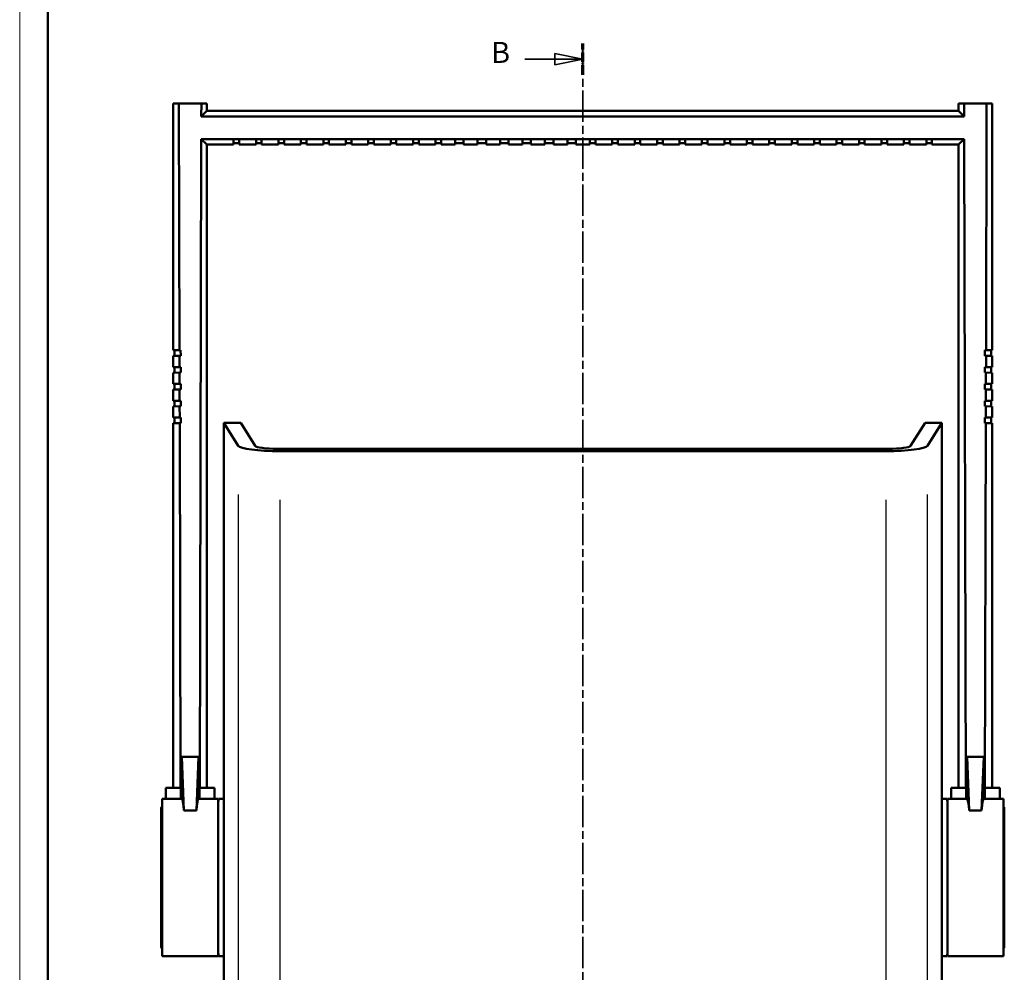
# Model space of a CAD drawing. Extents: x 0 to 1189, y 0 to 841.
# Drawn here: x 0 to 176, y 420 to 590 of the extents above; entities that cross this region are included whole.
import ezdxf

# ---------------------------------------------------------------- set-up
doc = ezdxf.new("R2010")
doc.units = 0
doc.linetypes.add('CHAIN', pattern=[0.3543, 0.2362, -0.0295, 0.0591, -0.0295])
doc.linetypes.add('LONG_DASH_DOTTED', pattern=[0.3001, 0.2362, -0.0295, 0.0049, -0.0295])
doc.layers.get('0').update_dxf_attribs({"lineweight": 25})
for name, color, linetype, lineweight in [('Geometria schizzo(ISO)', 7, 'Continuous', 50), ('Linee di vista in sezione(ISO)', 7, 'LONG_DASH_DOTTED', 35), ('Spigoli tangenti visibili(ISO)', 251, 'Continuous', 30), ('Spigoli visibili(ISO)', 7, 'Continuous', 50)]:
    doc.layers.add(name, color=color, linetype=linetype, lineweight=lineweight)
doc.styles.add('Stile testo32', font='ARIAL.TTF')

# ---------------------------------------------------------------- blocks, each defined once
blk = doc.blocks.new('Bordi A0')
at = {"layer": 'Geometria schizzo(ISO)', "color": 4, "lineweight": 18}
blk.add_line((0, 0), (0, 841), dxfattribs=at)
at = {"layer": 'Geometria schizzo(ISO)'}
blk.add_line((5, 5), (5, 836), dxfattribs=at)
blk = doc.blocks.new('SezioneConv2d1')
at = {"layer": 'Linee di vista in sezione(ISO)', "linetype": 'CHAIN', "ltscale": 23.657497}
blk.add_line((100.4, 303.44), (100.4, 585.62), dxfattribs=at)
at = {"layer": 'Linee di vista in sezione(ISO)', "lineweight": 70, "ltscale": 7.322723}
for p, q in [((100.4, 580.04), (100.4, 585.62)), ((100.4, 303.44), (100.4, 309.02))]:
    blk.add_line(p, q, dxfattribs=at)
at = {"layer": 'Linee di vista in sezione(ISO)', "linetype": 'Continuous'}
for p, q in [((90.03, 582.83), (95.4, 582.83)), ((100.4, 582.83), (95.4, 583.83)), ((95.4, 583.83), (95.4, 581.83)), ((95.4, 582.83), (100.4, 582.83)), ((95.4, 581.83), (100.4, 582.83)), ((100.4, 306.23), (95.4, 307.23)), ((95.4, 307.23), (95.4, 305.23)), ((90.03, 306.23), (95.4, 306.23)), ((95.4, 306.23), (100.4, 306.23)), ((95.4, 305.23), (100.4, 306.23))]:
    blk.add_line(p, q, dxfattribs=at)
at = {"layer": 'Linee di vista in sezione(ISO)', "linetype": 'Continuous', "flags": 128}
for points in [[(95.4, 581.83), (100.4, 582.83)], [(95.4, 305.23), (100.4, 306.23)]]:
    blk.add_lwpolyline(points, dxfattribs=at)
at = {"layer": 'Linee di vista in sezione(ISO)'}
for points in [[(95.4, 581.83), (100.4, 582.83), (95.4, 583.83), (95.4, 581.83)], [(95.4, 305.23), (100.4, 306.23), (95.4, 307.23), (95.4, 305.23)]]:
    blk.add_solid(points, dxfattribs=at)
at = {"layer": 'Linee di vista in sezione(ISO)', "insert": (84.06, 581), "char_height": 3.75, "attachment_point": 7, "line_spacing_factor": 2.975495, "style": 'Stile testo32'}
blk.add_mtext('B', dxfattribs=at)
at = {"layer": 'Linee di vista in sezione(ISO)', "insert": (84.06, 304.32), "char_height": 3.75, "attachment_point": 7, "style": 'Stile testo32'}
blk.add_mtext('B', dxfattribs=at)

msp = doc.modelspace()

# ---------------------------------------------------------------- linework, layer by layer
at = {"layer": 'Spigoli tangenti visibili(ISO)'}
for p, q in [((158.832, 513.898), (158.832, 513.901)), ((38.942, 505.23), (38.942, 348.665)), ((46.413, 348.616), (46.413, 504.316)), ((154.392, 504.316), (154.392, 348.616)), ((161.863, 348.665), (161.863, 505.23))]:
    msp.add_line(p, q, dxfattribs=at)
at = {"layer": 'Spigoli visibili(ISO)'}
for p, q in [((27.389, 574.955), (28.389, 574.963)), ((27.389, 574.955), (27.389, 530.955)), ((28.389, 574.963), (32.389, 574.963)), ((28.389, 574.963), (28.494, 530.964)), ((32.389, 574.963), (32.383, 572.609)), ((32.389, 574.963), (33.389, 574.955)), ((33.389, 574.955), (33.389, 573.655)), ((168.389, 574.963), (167.389, 574.955)), ((167.389, 574.955), (167.389, 573.655)), ((172.389, 574.963), (168.389, 574.963)), ((168.389, 574.963), (168.394, 572.609)), ((172.389, 574.963), (172.283, 530.964)), ((173.389, 574.955), (172.389, 574.963)), ((173.389, 574.955), (173.389, 530.955)), ((32.383, 572.609), (33.389, 573.655)), ((32.383, 572.609), (168.394, 572.609)), ((33.389, 573.655), (167.389, 573.655)), ((167.389, 573.655), (168.394, 572.609)), ((32.373, 568.609), (32.095, 452.966)), ((32.373, 568.609), (38.139, 568.609)), ((33.389, 567.655), (32.373, 568.609)), ((33.389, 567.655), (33.389, 452.966)), ((33.389, 567.655), (38.139, 567.655)), ((38.139, 568.609), (39.139, 568.609)), ((38.139, 567.655), (38.139, 568.609)), ((38.139, 567.857), (39.139, 567.857)), ((39.139, 568.609), (42.139, 568.609)), ((39.139, 568.609), (39.139, 567.655)), ((39.139, 567.655), (42.139, 567.655)), ((42.139, 568.609), (43.139, 568.609)), ((42.139, 567.655), (42.139, 568.609)), ((42.139, 567.857), (43.139, 567.857)), ((43.139, 568.609), (46.139, 568.609)), ((43.139, 568.609), (43.139, 567.655)), ((43.139, 567.655), (46.139, 567.655)), ((46.139, 568.609), (47.139, 568.609)), ((46.139, 567.655), (46.139, 568.609)), ((46.139, 567.857), (47.139, 567.857)), ((47.139, 568.609), (50.139, 568.609)), ((47.139, 568.609), (47.139, 567.655)), ((47.139, 567.655), (50.139, 567.655)), ((50.139, 568.609), (51.139, 568.609)), ((50.139, 567.655), (50.139, 568.609)), ((50.139, 567.857), (51.139, 567.857)), ((51.139, 568.609), (54.139, 568.609)), ((51.139, 568.609), (51.139, 567.655)), ((51.139, 567.655), (54.139, 567.655)), ((54.139, 568.609), (55.139, 568.609)), ((54.139, 567.655), (54.139, 568.609)), ((54.139, 567.857), (55.139, 567.857)), ((55.139, 568.609), (58.139, 568.609)), ((55.139, 568.609), (55.139, 567.655)), ((55.139, 567.655), (58.139, 567.655)), ((58.139, 568.609), (59.139, 568.609)), ((58.139, 567.655), (58.139, 568.609)), ((58.139, 567.857), (59.139, 567.857)), ((59.139, 568.609), (62.139, 568.609)), ((59.139, 568.609), (59.139, 567.655)), ((59.139, 567.655), (62.139, 567.655)), ((62.139, 568.609), (63.139, 568.609)), ((62.139, 567.655), (62.139, 568.609)), ((62.139, 567.857), (63.139, 567.857)), ((63.139, 568.609), (66.139, 568.609)), ((63.139, 568.609), (63.139, 567.655)), ((63.139, 567.655), (66.139, 567.655)), ((66.139, 568.609), (67.139, 568.609)), ((66.139, 567.655), (66.139, 568.609)), ((66.139, 567.857), (67.139, 567.857)), ((67.139, 568.609), (70.139, 568.609)), ((67.139, 568.609), (67.139, 567.655)), ((67.139, 567.655), (70.139, 567.655)), ((70.139, 568.609), (71.139, 568.609)), ((70.139, 567.655), (70.139, 568.609)), ((70.139, 567.857), (71.139, 567.857)), ((71.139, 568.609), (74.139, 568.609)), ((71.139, 568.609), (71.139, 567.655)), ((71.139, 567.655), (74.139, 567.655)), ((74.139, 568.609), (75.139, 568.609)), ((74.139, 567.655), (74.139, 568.609)), ((74.139, 567.857), (75.139, 567.857)), ((75.139, 568.609), (77.639, 568.609)), ((75.139, 568.609), (75.139, 567.655)), ((75.139, 567.655), (77.639, 567.655)), ((77.639, 567.655), (77.639, 568.609)), ((77.639, 568.609), (79.139, 568.609)), ((77.639, 567.857), (79.139, 567.857)), ((79.139, 568.609), (81.639, 568.609)), ((79.139, 568.609), (79.139, 567.655)), ((79.139, 567.655), (81.639, 567.655)), ((81.639, 567.655), (81.639, 568.609)), ((81.639, 568.609), (83.139, 568.609)), ((81.639, 567.857), (83.139, 567.857)), ((83.139, 568.609), (85.639, 568.609)), ((83.139, 568.609), (83.139, 567.655)), ((83.139, 567.655), (85.639, 567.655)), ((85.639, 567.655), (85.639, 568.609)), ((85.639, 568.609), (87.139, 568.609)), ((85.639, 567.857), (87.139, 567.857)), ((87.139, 568.609), (89.639, 568.609)), ((87.139, 568.609), (87.139, 567.655)), ((87.139, 567.655), (89.639, 567.655)), ((89.639, 567.655), (89.639, 568.609)), ((89.639, 568.609), (91.139, 568.609)), ((89.639, 567.857), (91.139, 567.857)), ((91.139, 568.609), (93.639, 568.609)), ((91.139, 568.609), (91.139, 567.655)), ((91.139, 567.655), (93.639, 567.655)), ((93.639, 567.655), (93.639, 568.609)), ((93.639, 568.609), (95.139, 568.609)), ((93.639, 567.857), (95.139, 567.857)), ((95.139, 568.609), (97.639, 568.609)), ((95.139, 568.609), (95.139, 567.655)), ((95.139, 567.655), (97.639, 567.655)), ((97.639, 567.655), (97.639, 568.609)), ((97.639, 568.609), (99.139, 568.609)), ((97.639, 567.857), (99.139, 567.857)), ((99.139, 568.609), (101.639, 568.609)), ((99.139, 568.609), (99.139, 567.655)), ((99.139, 567.655), (101.639, 567.655)), ((101.639, 568.609), (102.639, 568.609)), ((101.639, 567.655), (101.639, 568.609)), ((101.639, 567.857), (102.639, 567.857)), ((102.639, 568.609), (102.639, 567.655)), ((102.639, 568.609), (105.639, 568.609)), ((102.639, 567.655), (105.639, 567.655)), ((105.639, 568.609), (106.639, 568.609)), ((105.639, 567.655), (105.639, 568.609)), ((105.639, 567.857), (106.639, 567.857)), ((106.639, 568.609), (106.639, 567.655)), ((106.639, 568.609), (109.639, 568.609)), ((106.639, 567.655), (109.639, 567.655)), ((109.639, 568.609), (110.639, 568.609)), ((109.639, 567.655), (109.639, 568.609)), ((109.639, 567.857), (110.639, 567.857)), ((110.639, 568.609), (110.639, 567.655)), ((110.639, 568.609), (113.639, 568.609)), ((110.639, 567.655), (113.639, 567.655)), ((113.639, 568.609), (114.639, 568.609)), ((113.639, 567.655), (113.639, 568.609)), ((113.639, 567.857), (114.639, 567.857)), ((114.639, 568.609), (114.639, 567.655)), ((114.639, 568.609), (117.639, 568.609)), ((114.639, 567.655), (117.639, 567.655)), ((117.639, 568.609), (118.639, 568.609)), ((117.639, 567.655), (117.639, 568.609)), ((117.639, 567.857), (118.639, 567.857)), ((118.639, 568.609), (118.639, 567.655)), ((118.639, 568.609), (121.639, 568.609)), ((118.639, 567.655), (121.639, 567.655)), ((121.639, 568.609), (122.639, 568.609)), ((121.639, 567.655), (121.639, 568.609)), ((121.639, 567.857), (122.639, 567.857)), ((122.639, 568.609), (122.639, 567.655)), ((122.639, 568.609), (125.639, 568.609)), ((122.639, 567.655), (125.639, 567.655)), ((125.639, 568.609), (126.639, 568.609)), ((125.639, 567.655), (125.639, 568.609)), ((125.639, 567.857), (126.639, 567.857)), ((126.639, 568.609), (126.639, 567.655)), ((126.639, 568.609), (129.639, 568.609)), ((126.639, 567.655), (129.639, 567.655)), ((129.639, 568.609), (130.639, 568.609)), ((129.639, 567.655), (129.639, 568.609)), ((129.639, 567.857), (130.639, 567.857)), ((130.639, 568.609), (130.639, 567.655)), ((130.639, 568.609), (133.639, 568.609)), ((130.639, 567.655), (133.639, 567.655)), ((133.639, 568.609), (134.639, 568.609)), ((133.639, 567.655), (133.639, 568.609)), ((133.639, 567.857), (134.639, 567.857)), ((134.639, 568.609), (134.639, 567.655)), ((134.639, 568.609), (137.639, 568.609)), ((134.639, 567.655), (137.639, 567.655)), ((137.639, 568.609), (138.639, 568.609)), ((137.639, 567.655), (137.639, 568.609)), ((137.639, 567.857), (138.639, 567.857)), ((138.639, 568.609), (138.639, 567.655)), ((138.639, 568.609), (141.639, 568.609)), ((138.639, 567.655), (141.639, 567.655)), ((141.639, 568.609), (142.639, 568.609)), ((141.639, 567.655), (141.639, 568.609)), ((141.639, 567.857), (142.639, 567.857)), ((142.639, 568.609), (142.639, 567.655)), ((142.639, 568.609), (145.639, 568.609)), ((142.639, 567.655), (145.639, 567.655)), ((145.639, 568.609), (146.639, 568.609)), ((145.639, 567.655), (145.639, 568.609)), ((145.639, 567.857), (146.639, 567.857)), ((146.639, 568.609), (146.639, 567.655)), ((146.639, 568.609), (149.639, 568.609)), ((146.639, 567.655), (149.639, 567.655)), ((149.639, 568.609), (150.639, 568.609)), ((149.639, 567.655), (149.639, 568.609)), ((149.639, 567.857), (150.639, 567.857)), ((150.639, 568.609), (150.639, 567.655)), ((150.639, 568.609), (153.639, 568.609)), ((150.639, 567.655), (153.639, 567.655)), ((153.639, 568.609), (154.639, 568.609)), ((153.639, 567.655), (153.639, 568.609)), ((153.639, 567.857), (154.639, 567.857)), ((154.639, 568.609), (154.639, 567.655)), ((154.639, 568.609), (157.639, 568.609)), ((154.639, 567.655), (157.639, 567.655)), ((157.639, 568.609), (158.639, 568.609)), ((157.639, 567.655), (157.639, 568.609)), ((157.639, 567.857), (158.639, 567.857)), ((158.639, 568.609), (158.639, 567.655)), ((158.639, 568.609), (161.639, 568.609)), ((158.639, 567.655), (161.639, 567.655)), ((161.639, 568.609), (162.639, 568.609)), ((161.639, 567.655), (161.639, 568.609)), ((161.639, 567.857), (162.639, 567.857)), ((162.639, 568.609), (162.639, 567.655)), ((162.639, 568.609), (168.404, 568.609)), ((162.639, 567.655), (167.389, 567.655)), ((168.404, 568.609), (167.389, 567.655)), ((167.389, 567.655), (167.389, 452.966)), ((168.404, 568.609), (168.682, 452.966)), ((27.389, 530.955), (27.489, 530.956)), ((27.59, 530.955), (27.389, 530.955)), ((27.489, 530.954), (27.389, 530.955)), ((27.489, 530.956), (28.494, 530.964)), ((27.59, 530.953), (27.489, 530.954)), ((27.59, 530.955), (28.696, 530.964)), ((27.59, 529.957), (27.59, 530.955)), ((28.494, 530.964), (28.696, 530.964)), ((28.696, 530.964), (28.699, 529.964)), ((172.079, 529.964), (172.081, 530.964)), ((172.081, 530.964), (172.283, 530.964)), ((173.187, 530.955), (172.081, 530.964)), ((172.283, 530.964), (173.288, 530.956)), ((173.389, 530.955), (173.187, 530.955)), ((173.187, 530.955), (173.187, 529.957)), ((173.288, 530.954), (173.187, 530.953)), ((173.288, 530.956), (173.389, 530.955)), ((173.389, 530.955), (173.288, 530.954)), ((27.489, 529.956), (27.389, 529.955)), ((27.389, 529.955), (27.389, 527.956)), ((28.497, 529.964), (27.489, 529.956)), ((28.497, 529.964), (28.502, 527.965)), ((28.699, 529.964), (28.497, 529.964)), ((172.28, 529.964), (172.079, 529.964)), ((172.28, 529.964), (172.276, 527.965)), ((173.288, 529.956), (172.28, 529.964)), ((173.389, 529.955), (173.288, 529.956)), ((173.389, 529.955), (173.389, 527.956)), ((27.389, 527.956), (27.489, 527.957)), ((27.59, 527.956), (27.389, 527.956)), ((27.489, 527.955), (27.389, 527.956)), ((27.489, 526.957), (27.389, 526.956)), ((27.389, 526.956), (27.389, 524.956)), ((27.489, 527.957), (28.502, 527.965)), ((27.59, 527.954), (27.489, 527.955)), ((28.504, 526.965), (27.489, 526.957)), ((27.59, 527.956), (28.703, 527.965)), ((27.59, 526.957), (27.59, 527.956)), ((28.502, 527.965), (28.703, 527.965)), ((28.504, 526.965), (28.509, 524.966)), ((28.706, 526.965), (28.504, 526.965)), ((28.703, 527.965), (28.706, 526.965)), ((172.071, 526.965), (172.074, 527.965)), ((172.273, 526.965), (172.071, 526.965)), ((172.074, 527.965), (172.276, 527.965)), ((173.187, 527.956), (172.074, 527.965)), ((172.273, 526.965), (172.268, 524.966)), ((173.288, 526.957), (172.273, 526.965)), ((172.276, 527.965), (173.288, 527.957)), ((173.389, 527.956), (173.187, 527.956)), ((173.187, 527.956), (173.187, 526.957)), ((173.288, 527.955), (173.187, 527.954)), ((173.288, 527.957), (173.389, 527.956)), ((173.389, 527.956), (173.288, 527.955)), ((173.389, 526.956), (173.288, 526.957)), ((173.389, 526.956), (173.389, 524.956)), ((27.389, 524.956), (27.489, 524.957)), ((27.59, 524.956), (27.389, 524.956)), ((27.489, 524.955), (27.389, 524.956)), ((27.489, 524.957), (28.509, 524.966)), ((27.59, 524.954), (27.489, 524.955)), ((27.59, 524.956), (28.711, 524.966)), ((27.59, 523.958), (27.59, 524.956)), ((28.509, 524.966), (28.711, 524.966)), ((28.711, 524.966), (28.713, 523.966)), ((172.064, 523.966), (172.067, 524.966)), ((172.067, 524.966), (172.268, 524.966)), ((173.187, 524.956), (172.067, 524.966)), ((172.268, 524.966), (173.288, 524.957)), ((173.389, 524.956), (173.187, 524.956)), ((173.187, 524.956), (173.187, 523.958)), ((173.288, 524.955), (173.187, 524.954)), ((173.288, 524.957), (173.389, 524.956)), ((173.389, 524.956), (173.288, 524.955)), ((27.489, 523.957), (27.389, 523.956)), ((27.389, 523.956), (27.389, 521.957)), ((28.511, 523.966), (27.489, 523.957)), ((28.511, 523.966), (28.516, 521.966)), ((28.713, 523.966), (28.511, 523.966)), ((172.266, 523.966), (172.064, 523.966)), ((172.266, 523.966), (172.261, 521.966)), ((173.288, 523.957), (172.266, 523.966)), ((173.389, 523.956), (173.288, 523.957)), ((173.389, 523.956), (173.389, 521.957)), ((27.389, 521.957), (27.489, 521.958)), ((27.59, 521.957), (27.389, 521.957)), ((27.489, 521.956), (27.389, 521.957)), ((27.489, 521.958), (28.516, 521.966)), ((27.59, 521.955), (27.489, 521.956)), ((27.59, 521.957), (28.718, 521.966)), ((27.59, 520.958), (27.59, 521.957)), ((28.516, 521.966), (28.718, 521.966)), ((28.718, 521.966), (28.72, 520.966)), ((172.057, 520.966), (172.059, 521.966)), ((172.059, 521.966), (172.261, 521.966)), ((173.187, 521.957), (172.059, 521.966)), ((172.261, 521.966), (173.288, 521.958)), ((173.389, 521.957), (173.187, 521.957)), ((173.187, 521.957), (173.187, 520.958)), ((173.288, 521.956), (173.187, 521.955)), ((173.288, 521.958), (173.389, 521.957)), ((173.389, 521.957), (173.288, 521.956)), ((27.489, 520.958), (27.389, 520.957)), ((27.389, 520.957), (27.389, 518.957)), ((28.519, 520.966), (27.489, 520.958)), ((28.519, 520.966), (28.523, 518.967)), ((28.72, 520.966), (28.519, 520.966)), ((172.259, 520.966), (172.057, 520.966)), ((172.259, 520.966), (172.254, 518.967)), ((173.288, 520.958), (172.259, 520.966)), ((173.389, 520.957), (173.288, 520.958)), ((173.389, 520.957), (173.389, 518.957)), ((27.389, 518.957), (27.483, 518.958)), ((27.59, 518.957), (27.389, 518.957)), ((27.483, 518.956), (27.389, 518.957)), ((27.483, 517.958), (27.389, 517.957)), ((27.389, 517.957), (27.389, 452.966)), ((27.483, 518.958), (28.523, 518.967)), ((27.59, 518.956), (27.483, 518.956)), ((28.526, 517.967), (27.483, 517.958)), ((27.59, 518.957), (28.725, 518.967)), ((27.59, 517.959), (27.59, 518.957)), ((28.523, 518.967), (28.725, 518.967)), ((28.526, 517.967), (28.682, 452.966)), ((28.727, 517.967), (28.526, 517.967)), ((28.725, 518.967), (28.727, 517.967)), ((36.389, 518.026), (39.4, 518.026)), ((36.389, 518.026), (36.389, 339.966)), ((39.403, 518.026), (36.391, 518.026)), ((36.391, 518.026), (38.942, 513.929)), ((36.391, 518.026), (36.391, 339.966)), ((41.97, 513.901), (39.403, 518.026)), ((158.832, 513.901), (161.4, 518.026)), ((161.403, 518.026), (158.835, 513.901)), ((161.4, 518.026), (164.412, 518.026)), ((161.4, 518.026), (161.4, 518.022)), ((164.414, 518.026), (161.403, 518.026)), ((161.863, 513.929), (164.414, 518.026)), ((164.414, 518.026), (164.414, 339.966)), ((172.05, 517.967), (172.052, 518.967)), ((172.252, 517.967), (172.05, 517.967)), ((173.187, 518.957), (172.052, 518.967)), ((172.052, 518.967), (172.254, 518.967)), ((172.252, 517.967), (172.095, 452.966)), ((173.294, 517.958), (172.252, 517.967)), ((172.254, 518.967), (173.294, 518.958)), ((173.187, 518.957), (173.187, 517.959)), ((173.389, 518.957), (173.187, 518.957)), ((173.294, 518.956), (173.187, 518.956)), ((173.294, 518.958), (173.389, 518.957)), ((173.389, 518.957), (173.294, 518.956)), ((173.389, 517.957), (173.294, 517.958)), ((173.389, 517.957), (173.389, 452.966)), ((154.85, 513.388), (45.955, 513.388)), ((46.413, 512.966), (154.392, 512.966)), ((28.889, 450.966), (28.889, 458.462)), ((28.889, 458.462), (31.889, 458.462)), ((28.889, 458.462), (29.285, 448.93)), ((31.492, 448.93), (31.889, 458.462)), ((31.889, 458.462), (31.889, 450.966)), ((168.889, 450.966), (168.889, 458.462)), ((168.889, 458.462), (171.889, 458.462)), ((169.285, 448.93), (168.889, 458.462)), ((171.889, 458.462), (171.492, 448.93)), ((171.889, 458.462), (171.889, 450.966)), ((28.73, 452.966), (26.048, 452.966)), ((26.048, 452.966), (26.048, 450.966)), ((28.73, 452.966), (28.73, 450.966)), ((32.048, 452.966), (34.73, 452.966)), ((32.048, 452.966), (32.048, 450.966)), ((34.73, 452.966), (34.73, 450.966)), ((168.73, 452.966), (166.048, 452.966)), ((166.048, 452.966), (166.048, 450.966)), ((168.73, 452.966), (168.73, 450.966)), ((172.048, 452.966), (174.73, 452.966)), ((172.048, 452.966), (172.048, 450.966)), ((174.73, 452.966), (174.73, 450.966)), ((25.389, 422.966), (25.389, 450.966)), ((25.389, 450.966), (28.906, 450.966)), ((31.871, 450.966), (35.389, 450.966)), ((35.389, 450.966), (35.389, 422.966)), ((36.389, 450.966), (35.48, 450.966)), ((164.414, 450.966), (165.32, 450.966)), ((165.389, 450.966), (165.389, 422.966)), ((165.389, 450.966), (168.906, 450.966)), ((171.871, 450.966), (175.389, 450.966)), ((175.389, 422.966), (175.389, 450.966)), ((25.239, 424.566), (25.239, 449.366)), ((31.492, 448.93), (29.285, 448.93)), ((171.492, 448.93), (169.285, 448.93)), ((175.539, 449.366), (175.539, 424.566)), ((25.389, 422.966), (35.389, 422.966)), ((36.389, 422.966), (35.48, 422.966)), ((164.414, 422.966), (165.32, 422.966)), ((165.389, 422.966), (175.389, 422.966))]:
    msp.add_line(p, q, dxfattribs=at)
for centre, start, end in [((25.489, 449.366), 113.57818, 180), ((175.289, 449.366), 0, 66.42182), ((25.489, 424.566), 180, 246.42182), ((175.289, 424.566), 293.57818, 0)]:
    msp.add_arc(centre, 0.25, start, end, dxfattribs=at)
for centre, major_axis, ratio, start_param, end_param in [((46.413, 514.02), (7.5, 0), 0.1405408, 3.2288591, 4.712389), ((45.955, 513.95), (-4, 0), 0.1405408, 0.0872665, 1.5707963), ((154.392, 514.02), (7.5, 0), 0.1405408, 4.712389, 6.1959188), ((154.848, 513.95), (4, 0), 0.1405408, 4.712389, 6.1959188), ((154.85, 513.95), (-4, 0), 0.1405408, 1.5707963, 3.0543262), ((28.892, 436.966), (-0.014, -14), 0.0523981, 2.5955229, 3.1416455), ((31.885, 436.966), (0.014, -14), 0.0523981, 3.1415398, 3.6876624), ((35.48, 436.966), (0, 14), 0.0174524, 0, 0.3844783), ((165.32, 436.966), (0, 14), 0.0174524, 5.9980645, 6.2831853), ((168.892, 436.966), (0.014, 14), 0.0523981, 5.7371156, 6.2832381), ((171.885, 436.966), (-0.014, 14), 0.0523981, 6.2831325, 6.829255), ((35.48, 436.966), (0, -14), 0.0174524, 5.898707, 6.2831853), ((165.32, 436.966), (0, -14), 0.0174524, 0, 0.2851208)]:
    msp.add_ellipse(centre, major_axis=major_axis, ratio=ratio, start_param=start_param, end_param=end_param, dxfattribs=at)

# ---------------------------------------------------------------- block references
msp.add_blockref('Bordi A0', (0, 0))
at = {"layer": 'Linee di vista in sezione(ISO)'}
msp.add_blockref('SezioneConv2d1', (0, 0), dxfattribs=at)

doc.saveas('drawing.dxf')
